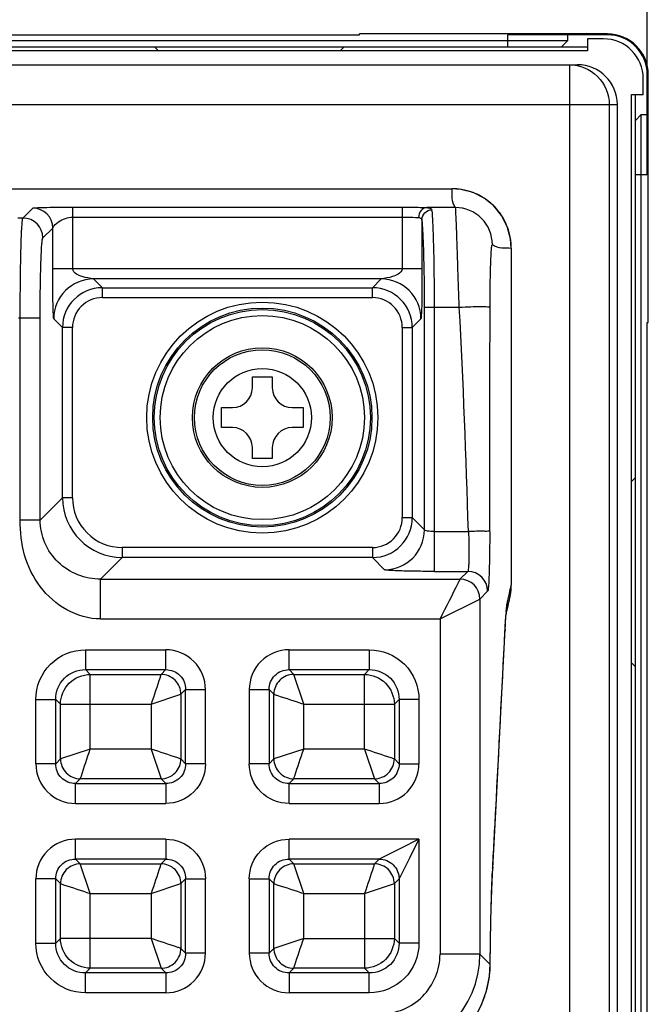
# Model space of a CAD drawing. Units: millimetres. Extents: x 0 to 841, y 0 to 594.
# Drawn here: x 726 to 730, y 314 to 319 of the extents above; entities that cross this region are included whole.
import ezdxf

# ---------------------------------------------------------------- set-up
doc = ezdxf.new("R2010")
doc.units = ezdxf.units.MM
doc.header["$LTSCALE"] = 46.255
doc.layers.get('0').update_dxf_attribs({"linetype": 'CONTINUOUS'})
doc.layers.add('7_ALL_FEATURES', color=7, linetype='CONTINUOUS')
doc.layers.add('DEF_DRAFT_DIM', color=7, linetype='CONTINUOUS')
doc.styles.get("Standard").update_dxf_attribs({"font": 'txt', "width": 0.8})
doc.dimstyles.new('DIMSTYLE_9', dxfattribs={"dimtxt": 2.5, "dimasz": 3, "dimexe": 0.7, "dimexo": 0, "dimtad": 1, "dimlfac": 10, "dimdsep": 46, "dimtxsty": 'Standard', "dimblk": 'OPEN', "dimblk1": 'OPEN', "dimblk2": 'OPEN', "dimcen": 0.09, "dimazin": 2, "dimtp": 0.8, "dimtm": 0.8, "dimtfac": 1, "dimtofl": 0, "dimtmove": 0, "dimatfit": 3, "dimldrblk": 'OPEN', "dimfxl": 0, "dimtolj": 1, "dimarcsym": 0})

# ---------------------------------------------------------------- blocks, each defined once
blk = doc.blocks.new('_OPEN')
at = {"color": 0, "linetype": 'ByBlock'}
for p, q in [((0, 0), (-1, 0.1167)), ((-1, -0.1167), (0, 0)), ((-1, 0), (0, 0))]:
    blk.add_line(p, q, dxfattribs=at)
blk = doc.blocks.new('*D16')
at = {"layer": 'DEF_DRAFT_DIM', "color": 2, "linetype": 'Continuous'}
for p, q in [((651.6721, 311.2988), (651.6721, 325.277)), ((729.5871, 318.0238), (729.5871, 325.277)), ((651.6721, 324.577), (690.6296, 324.577)), ((729.5871, 324.577), (690.6296, 324.577))]:
    blk.add_line(p, q, dxfattribs=at)
at = {"layer": 'DEF_DRAFT_DIM', "color": 2, "linetype": 'Continuous', "xscale": 3, "yscale": 3, "zscale": 3, "rotation": 180}
blk.add_blockref('_OPEN', (651.6721, 324.577), dxfattribs=at)
at = {"layer": 'DEF_DRAFT_DIM', "color": 2, "linetype": 'Continuous', "xscale": 3, "yscale": 3, "zscale": 3}
blk.add_blockref('_OPEN', (729.5871, 324.577), dxfattribs=at)

msp = doc.modelspace()

# ---------------------------------------------------------------- linework, layer by layer
at = {"color": 7, "linetype": 'Continuous'}
for p, q in [((515.2, 318.7238), (728.1441, 318.7238)), ((729.3871, 318.7288), (728.1441, 318.7288)), ((728.1441, 318.7238), (728.1441, 318.7288)), ((729.3871, 318.7238), (728.8871, 318.7238)), ((729.1871, 318.7238), (729.1871, 318.6938)), ((514.0571, 318.6638), (729.2871, 318.6638)), ((729.1871, 318.6938), (514.1571, 318.6938)), ((727.1172, 318.6638), (727.1372, 318.6438)), ((728.0669, 318.6638), (728.0469, 318.6438)), ((729.1571, 318.6638), (729.1871, 318.6938)), ((729.3671, 318.7038), (729.2871, 318.7038)), ((729.2871, 318.7038), (729.2871, 318.6438)), ((729.2871, 318.6438), (722.1271, 318.6438)), ((729.5871, 318.0238), (729.5871, 318.5238)), ((729.5921, 317.2809), (729.5921, 318.5238)), ((729.5671, 318.4238), (729.5671, 318.5038)), ((729.5071, 318.4238), (729.5671, 318.4238)), ((729.5071, 284.1738), (729.5071, 318.4238)), ((729.5271, 284.1738), (729.5271, 318.4238)), ((729.5271, 318.2938), (729.5571, 318.3238)), ((729.5571, 318.3238), (729.5871, 318.3238)), ((729.5571, 284.2738), (729.5571, 318.3238)), ((729.5871, 317.2809), (729.5921, 317.2809)), ((729.5871, 285.3168), (729.5871, 317.2809)), ((727.6071, 317.0088), (727.7071, 317.0088)), ((727.6071, 316.9538), (727.6071, 317.0088)), ((727.7071, 317.0088), (727.7071, 316.9538)), ((727.4521, 316.8538), (727.5071, 316.8538)), ((727.4521, 316.7538), (727.4521, 316.8538)), ((727.8071, 316.8538), (727.8621, 316.8538)), ((727.8621, 316.8538), (727.8621, 316.7538)), ((727.5071, 316.7538), (727.4521, 316.7538)), ((727.8621, 316.7538), (727.8071, 316.7538)), ((727.6071, 316.5988), (727.6071, 316.6538)), ((727.7071, 316.6538), (727.7071, 316.5988)), ((727.7071, 316.5988), (727.6071, 316.5988)), ((729.5071, 316.4837), (729.5271, 316.5037)), ((729.5071, 315.574), (729.5271, 315.554))]:
    msp.add_line(p, q, dxfattribs=at)
at = {"color": 9, "linetype": 'Continuous'}
for p, q in [((728.8871, 318.6638), (728.8871, 318.7238)), ((729.3871, 318.7288), (729.3871, 318.7238)), ((729.5921, 318.5238), (729.5871, 318.5238)), ((729.5271, 318.0238), (729.5871, 318.0238))]:
    msp.add_line(p, q, dxfattribs=at)
at = {"color": 7, "linetype": 'Continuous'}
msp.add_circle((727.6571, 316.8038), 0.35, dxfattribs=at)
at = {"color": 9, "linetype": 'Continuous'}
for radius in [0.3402, 0.2463]:
    msp.add_circle((727.6571, 316.8038), radius, dxfattribs=at)
at = {"color": 7, "linetype": 'Continuous'}
for centre, radius, start, end in [((729.3871, 318.5238), 0.205, 0, 90), ((729.3871, 318.5238), 0.2, 0, 90), ((729.3671, 318.5038), 0.2, 0, 90), ((727.5071, 316.9538), 0.1, 270, 360), ((727.8071, 316.9538), 0.1, 180, 270), ((727.5071, 316.6538), 0.1, 0, 90), ((727.8071, 316.6538), 0.1, 90, 180)]:
    msp.add_arc(centre, radius, start, end, dxfattribs=at)
at = {"layer": '7_ALL_FEATURES', "color": 7, "linetype": 'Continuous'}
for p, q in [((648.2635, 318.5738), (729.2363, 318.5738)), ((729.4371, 284.2231), (729.4371, 318.3738)), ((726.3579, 317.9521), (728.6078, 317.9521)), ((728.9053, 317.6546), (728.9053, 315.9636)), ((728.8932, 315.8786), (728.8943, 315.8833)), ((728.8805, 315.8264), (728.8829, 315.8347)), ((728.8515, 315.293), (728.8743, 315.7429))]:
    msp.add_line(p, q, dxfattribs=at)
at = {"layer": '7_ALL_FEATURES', "color": 9, "linetype": 'Continuous'}
for p, q in [((729.1969, 318.5738), (729.1969, 313.1214)), ((648.1721, 318.3738), (729.4371, 318.3738)), ((729.3962, 318.3738), (729.3962, 313.1214)), ((726.457, 317.8048), (726.5066, 317.8544)), ((726.7065, 317.8595), (728.3576, 317.8595)), ((726.7065, 317.5493), (726.7065, 317.8595)), ((728.3576, 317.8595), (728.3576, 317.5493)), ((728.6249, 317.8572), (728.4817, 317.8572)), ((726.457, 317.8048), (726.4315, 317.8048)), ((726.7065, 317.8095), (728.3576, 317.8095)), ((728.4576, 317.7974), (728.4576, 317.5493)), ((726.5569, 317.7049), (726.6065, 317.7545)), ((726.6065, 317.5493), (726.6065, 317.7545)), ((728.4576, 317.5493), (726.6065, 317.5493)), ((728.2526, 317.4993), (726.8115, 317.4993)), ((726.8552, 317.4555), (726.8115, 317.4993)), ((728.2089, 317.4555), (728.2526, 317.4993)), ((726.8552, 317.4555), (728.2089, 317.4555)), ((726.8552, 317.4056), (726.8552, 317.4555)), ((728.2089, 317.4056), (728.2089, 317.4555)), ((726.8552, 317.4056), (728.2089, 317.4056)), ((728.47, 317.3575), (728.6445, 317.3575)), ((728.47, 316.2408), (728.47, 317.3575)), ((728.5199, 316.0325), (728.5199, 317.3575)), ((726.434, 317.3051), (726.5434, 317.3051)), ((726.4435, 316.29), (726.4435, 317.3051)), ((726.5434, 316.29), (726.5434, 317.3051)), ((726.6554, 317.2556), (726.6116, 317.2994)), ((728.4087, 317.2556), (728.4525, 317.2994)), ((726.7053, 317.2556), (726.6554, 317.2556)), ((726.6554, 316.402), (726.6554, 317.2556)), ((726.7053, 316.402), (726.7053, 317.2556)), ((728.3588, 317.2556), (728.4087, 317.2556)), ((728.3588, 317.2556), (728.3588, 316.302)), ((728.4087, 317.2556), (728.4087, 316.302)), ((726.6554, 316.402), (726.5434, 316.29)), ((726.7053, 316.402), (726.6554, 316.402)), ((726.5434, 316.29), (726.4435, 316.29)), ((728.3588, 316.302), (728.4087, 316.302)), ((728.47, 316.2408), (728.4087, 316.302)), ((728.5199, 316.2324), (728.6904, 316.2324)), ((728.2089, 316.1521), (726.9552, 316.1521)), ((726.9552, 316.1521), (726.9552, 316.1022)), ((728.2089, 316.1521), (728.2089, 316.1022)), ((726.9552, 316.1022), (726.8466, 315.9936)), ((728.2089, 316.1022), (726.9552, 316.1022)), ((728.2701, 316.0409), (728.2089, 316.1022)), ((726.8466, 315.9936), (728.648, 315.9936)), ((726.8466, 315.7937), (726.8466, 315.9936)), ((728.5199, 316.0325), (728.6869, 316.0325)), ((728.6869, 316.0325), (728.648, 315.9936)), ((728.548, 315.7937), (728.7479, 315.8937)), ((728.7868, 315.9326), (728.7479, 315.8937)), ((728.7479, 315.8937), (728.7479, 314.1127)), ((728.8875, 315.8849), (728.89, 315.8946)), ((726.8466, 315.7937), (728.548, 315.7937)), ((728.548, 315.7937), (728.548, 314.1127)), ((728.8733, 315.7314), (728.8738, 315.7424)), ((728.8738, 315.7424), (728.8737, 315.7313)), ((726.7707, 315.6392), (727.1732, 315.6392)), ((726.7707, 315.6392), (726.7707, 315.5396)), ((727.1732, 315.5396), (727.1732, 315.6392)), ((727.7909, 315.6392), (728.1934, 315.6392)), ((727.7909, 315.5396), (727.7909, 315.6392)), ((728.1934, 315.6392), (728.1934, 315.5396)), ((726.7707, 315.5396), (727.1732, 315.5396)), ((726.7707, 315.5396), (726.7945, 315.5158)), ((726.7945, 315.5158), (727.1494, 315.5158)), ((726.7945, 315.1413), (726.7945, 315.5158)), ((727.1732, 315.5396), (727.1494, 315.5158)), ((727.7909, 315.5396), (728.1934, 315.5396)), ((727.8147, 315.5158), (727.7909, 315.5396)), ((727.8147, 315.5158), (728.1696, 315.5158)), ((727.8645, 315.3664), (727.8147, 315.5158)), ((728.1934, 315.5396), (728.1696, 315.5158)), ((728.1696, 315.1413), (728.1696, 315.5158)), ((727.0996, 315.3664), (727.249, 315.4162)), ((727.2728, 315.44), (727.249, 315.4162)), ((727.249, 315.4162), (727.249, 315.0915)), ((727.2728, 315.44), (727.3724, 315.44)), ((727.2728, 315.0677), (727.2728, 315.44)), ((727.3724, 315.0677), (727.3724, 315.44)), ((727.5917, 315.44), (727.6913, 315.44)), ((727.5917, 315.44), (727.5917, 315.0677)), ((727.6913, 315.44), (727.6913, 315.0677)), ((727.7151, 315.4162), (727.6913, 315.44)), ((727.7151, 315.0915), (727.7151, 315.4162)), ((726.5217, 315.3902), (726.6213, 315.3902)), ((726.5217, 315.0677), (726.5217, 315.3902)), ((726.6213, 315.0677), (726.6213, 315.3902)), ((726.6213, 315.3902), (726.6451, 315.3664)), ((726.6451, 315.3664), (727.0996, 315.3664)), ((726.6451, 315.0915), (726.6451, 315.3664)), ((727.0996, 315.3664), (727.0996, 315.1413)), ((727.8645, 315.3664), (728.319, 315.3664)), ((727.8645, 315.1413), (727.8645, 315.3664)), ((728.3428, 315.3902), (728.319, 315.3664)), ((728.319, 315.3664), (728.319, 315.0915)), ((728.4424, 315.3902), (728.3428, 315.3902)), ((728.3428, 315.3902), (728.3428, 315.0677)), ((728.4424, 315.3902), (728.4424, 315.0677)), ((726.7945, 315.1413), (726.6451, 315.0915)), ((727.0996, 315.1413), (726.7945, 315.1413)), ((727.0996, 315.1413), (727.1494, 314.9919)), ((727.8645, 315.1413), (727.7151, 315.0915)), ((728.1696, 315.1413), (727.8645, 315.1413)), ((728.1696, 315.1413), (728.2194, 314.9919)), ((726.6213, 315.0677), (726.5217, 315.0677)), ((726.6451, 315.0915), (726.6213, 315.0677)), ((727.249, 315.0915), (727.2728, 315.0677)), ((727.3724, 315.0677), (727.2728, 315.0677)), ((727.6913, 315.0677), (727.5917, 315.0677)), ((727.7151, 315.0915), (727.6913, 315.0677)), ((728.3428, 315.0677), (728.319, 315.0915)), ((728.3428, 315.0677), (728.4424, 315.0677)), ((726.7447, 314.9919), (726.7209, 314.9681)), ((726.7209, 314.9681), (727.1732, 314.9681)), ((726.7209, 314.8685), (726.7209, 314.9681)), ((727.1494, 314.9919), (726.7447, 314.9919)), ((727.1494, 314.9919), (727.1732, 314.9681)), ((727.1732, 314.9681), (727.1732, 314.8685)), ((727.8147, 314.9919), (727.7909, 314.9681)), ((727.7909, 314.9681), (728.2432, 314.9681)), ((727.7909, 314.8685), (727.7909, 314.9681)), ((728.2194, 314.9919), (727.8147, 314.9919)), ((728.2432, 314.9681), (728.2194, 314.9919)), ((728.2432, 314.9681), (728.2432, 314.8685)), ((726.7209, 314.8685), (727.1732, 314.8685)), ((727.7909, 314.8685), (728.2432, 314.8685)), ((727.1732, 314.6892), (726.7209, 314.6892)), ((726.7209, 314.5896), (726.7209, 314.6892)), ((727.1732, 314.6892), (727.1732, 314.5896)), ((728.4424, 314.6892), (727.7909, 314.6892)), ((727.7909, 314.5896), (727.7909, 314.6892)), ((728.4424, 314.6892), (728.3498, 314.6429)), ((728.4424, 314.6892), (728.3961, 314.5966)), ((728.4424, 314.6892), (728.4424, 314.1675)), ((728.3498, 314.6429), (728.2432, 314.5896)), ((727.1732, 314.5896), (726.7209, 314.5896)), ((726.7209, 314.5896), (726.7447, 314.5658)), ((726.7447, 314.5658), (727.1494, 314.5658)), ((726.7945, 314.4164), (726.7447, 314.5658)), ((727.1494, 314.5658), (727.1732, 314.5896)), ((728.2432, 314.5896), (727.7909, 314.5896)), ((727.8147, 314.5658), (727.7909, 314.5896)), ((727.8147, 314.5658), (728.2194, 314.5658)), ((727.8645, 314.4164), (727.8147, 314.5658)), ((728.2194, 314.5658), (728.2432, 314.5896)), ((728.3961, 314.5966), (728.3428, 314.49)), ((728.8118, 314.5442), (728.8121, 314.55)), ((728.8121, 314.55), (728.812, 314.544)), ((726.6213, 314.49), (726.5217, 314.49)), ((726.5217, 314.1675), (726.5217, 314.49)), ((726.6213, 314.1675), (726.6213, 314.49)), ((726.6213, 314.49), (726.6451, 314.4662)), ((726.6451, 314.1913), (726.6451, 314.4662)), ((727.0996, 314.4164), (727.249, 314.4662)), ((727.249, 314.4662), (727.2728, 314.49)), ((727.249, 314.4662), (727.249, 314.1415)), ((727.2728, 314.49), (727.3724, 314.49)), ((727.2728, 314.1177), (727.2728, 314.49)), ((727.3724, 314.1177), (727.3724, 314.49)), ((727.5917, 314.49), (727.6913, 314.49)), ((727.5917, 314.49), (727.5917, 314.1177)), ((727.6913, 314.49), (727.6913, 314.1177)), ((727.7151, 314.4662), (727.6913, 314.49)), ((727.7151, 314.1415), (727.7151, 314.4662)), ((728.1696, 314.4164), (728.319, 314.4662)), ((728.319, 314.4662), (728.3428, 314.49)), ((728.319, 314.4662), (728.319, 314.1913)), ((728.3428, 314.49), (728.3428, 314.1675)), ((726.7945, 314.4164), (727.0996, 314.4164)), ((726.7945, 314.0419), (726.7945, 314.4164)), ((727.0996, 314.4164), (727.0996, 314.1913)), ((727.8645, 314.4164), (728.1696, 314.4164)), ((727.8645, 314.1913), (727.8645, 314.4164)), ((728.1696, 314.4164), (728.1696, 314.0419)), ((726.5217, 314.1675), (726.6213, 314.1675)), ((726.6213, 314.1675), (726.6451, 314.1913)), ((727.0996, 314.1913), (726.6451, 314.1913)), ((727.0996, 314.1913), (727.1494, 314.0419)), ((727.8645, 314.1913), (727.7151, 314.1415)), ((727.8645, 314.1913), (728.319, 314.1913)), ((728.319, 314.1913), (728.3428, 314.1675)), ((728.4424, 314.1675), (728.3428, 314.1675)), ((727.249, 314.1415), (727.2728, 314.1177)), ((727.3724, 314.1177), (727.2728, 314.1177)), ((727.6913, 314.1177), (727.5917, 314.1177)), ((727.6913, 314.1177), (727.7151, 314.1415)), ((728.7479, 314.1127), (728.548, 314.1127)), ((728.7996, 314.061), (728.7479, 314.1127)), ((726.7707, 314.0181), (726.7945, 314.0419)), ((727.1732, 314.0181), (726.7707, 314.0181)), ((726.7707, 313.9185), (726.7707, 314.0181)), ((727.1494, 314.0419), (726.7945, 314.0419)), ((727.1494, 314.0419), (727.1732, 314.0181)), ((727.1732, 314.0181), (727.1732, 313.9185)), ((727.7909, 314.0181), (727.8147, 314.0419)), ((728.1934, 314.0181), (727.7909, 314.0181)), ((727.7909, 314.0181), (727.7909, 313.9185)), ((728.1696, 314.0419), (727.8147, 314.0419)), ((728.1696, 314.0419), (728.1934, 314.0181)), ((728.1934, 313.9185), (728.1934, 314.0181)), ((728.7996, 314.061), (728.7996, 314.0601)), ((727.1732, 313.9185), (726.7707, 313.9185)), ((728.1934, 313.9185), (727.7909, 313.9185))]:
    msp.add_line(p, q, dxfattribs=at)
at = {"layer": '7_ALL_FEATURES', "color": 7, "linetype": 'Continuous'}
for points in [[(728.9053, 317.6546), (728.9016, 317.7014), (728.8853, 317.7617), (728.8569, 317.8172), (728.8175, 317.8655), (728.7689, 317.9046), (728.7133, 317.9327), (728.6531, 317.9486), (728.6078, 317.9521)], [(728.8938, 315.8816), (728.9018, 315.9178), (728.9053, 315.9636)], [(728.8829, 315.8347), (728.8888, 315.8594), (728.8932, 315.8786)], [(728.8743, 315.7429), (728.8754, 315.763), (728.8766, 315.7808), (728.8777, 315.796), (728.8787, 315.8086), (728.8797, 315.8186), (728.8804, 315.8257), (728.881, 315.8298), (728.8811, 315.8305)], [(728.812, 314.544), (728.8307, 314.8896), (728.8515, 315.293)], [(728.7996, 314.0601), (728.8009, 314.1678), (728.803, 314.2839), (728.8056, 314.3884), (728.8089, 314.4786), (728.812, 314.544)], [(728.7285, 313.8064), (728.7551, 313.8576), (728.7809, 313.9286), (728.7958, 314.0022), (728.7996, 314.0601)]]:
    msp.add_lwpolyline(points, dxfattribs=at)
at = {"layer": '7_ALL_FEATURES', "color": 9, "linetype": 'Continuous'}
for radius in [0.5795, 0.5495, 0.5418, 0.5118]:
    msp.add_circle((727.6571, 316.8038), radius, dxfattribs=at)
for centre, radius, start, end in [((728.6077, 317.6538), 0.2982, 80.6802, 89.9895), ((728.6077, 317.6541), 0.2979, 69.6312, 80.6602), ((728.6077, 317.6545), 0.2975, 66.9868, 69.6189), ((728.6076, 317.6542), 0.2979, 58.4825, 66.9845), ((728.6076, 317.6543), 0.2977, 54.4748, 58.4722), ((728.6077, 317.6544), 0.2976, 47.2425, 54.4722), ((728.6075, 317.6543), 0.2979, 42.9854, 47.2371), ((726.5065, 317.7544), 0.1001, 0.0842, 89.9158), ((728.6251, 317.6719), 0.1853, 359.9546, 90.0454), ((728.6076, 317.6545), 0.2976, 35.8036, 42.9805), ((728.6075, 317.6544), 0.2978, 31.728, 35.8008), ((726.4568, 317.7047), 0.1001, 0.0842, 89.9158), ((728.6074, 317.6544), 0.2978, 23.5822, 31.7186), ((728.6076, 317.6545), 0.2976, 20.5635, 23.5805), ((728.6073, 317.6544), 0.298, 9.507, 20.5506), ((728.6071, 317.6545), 0.2982, 0.0094, 9.4873), ((726.8118, 317.2991), 0.2002, 90.0848, 179.9142), ((728.2523, 317.2991), 0.2002, 0.0848, 89.9152), ((726.8553, 317.2556), 0.1999, 90.0102, 179.9898), ((728.2088, 317.2556), 0.1999, 0.0102, 89.9898), ((726.8552, 317.2557), 0.1499, 89.9856, 180.0144), ((728.2089, 317.2557), 0.1499, 359.9856, 90.0144), ((726.9552, 316.402), 0.2998, 180.0024, 269.9976), ((726.9551, 316.4019), 0.2498, 179.986, 270.014), ((728.2088, 316.3021), 0.1999, 270.0102, 359.9898), ((728.2089, 316.302), 0.1499, 269.9856, 0.0144), ((728.2698, 316.2411), 0.2002, 270.0848, 359.9152), ((728.6478, 315.8935), 0.1001, 0.0842, 89.9158), ((728.6867, 315.9324), 0.1001, 0.0842, 89.9158), ((728.6049, 315.9634), 0.3004, 350.5795, 0.0341), ((728.6063, 315.9632), 0.2989, 344.4801, 350.5679), ((728.646, 315.8822), 0.241, 348.8931, 0.2192), ((728.7136, 315.9339), 0.1807, 343.6989, 344.2862), ((730.329, 315.7024), 1.455, 175.0557, 175.6254), ((728.6469, 315.8821), 0.24, 347.5773, 348.8841), ((732.893, 314.3235), 4.0872, 176.9041, 177.1249), ((728.248, 314.1129), 0.4999, 270.0255, 359.9745), ((728.2483, 314.1126), 0.2997, 269.9859, 0.0141), ((728.2972, 314.0648), 0.5024, 353.2713, 359.1954), ((728.2992, 314.0647), 0.5004, 359.2, 359.576), ((728.294, 314.0652), 0.5056, 344.7047, 352.5056), ((728.296, 314.0649), 0.5036, 352.5133, 353.2719), ((728.2923, 314.0658), 0.5074, 336.1887, 343.9935), ((728.2934, 314.0654), 0.5063, 343.9992, 344.7033)]:
    msp.add_arc(centre, radius, start, end, dxfattribs=at)
at = {"layer": '7_ALL_FEATURES', "color": 7, "linetype": 'Continuous'}
msp.add_arc((728.6065, 315.9632), 0.2988, 344.0699, 344.479, dxfattribs=at)
msp.add_ellipse((729.2363, 318.3738), major_axis=(0.2008, 0), ratio=0.996195, start_param=0, end_param=1.570796, dxfattribs=at)
at = {"layer": '7_ALL_FEATURES', "color": 9, "linetype": 'Continuous'}
for points, knots in [([(729.1969, 318.5738), (729.2478, 318.5738), (729.3538, 318.531), (729.3962, 318.4248), (729.3962, 318.3738)], [0, 0, 0, 0, 0.499326, 1, 1, 1, 1]), ([(728.6249, 317.8572), (728.6146, 317.8703), (728.6057, 317.9041), (728.6099, 317.9364), (728.6078, 317.952)], [0, 0, 0, 0, 0.513416, 1, 1, 1, 1]), ([(726.5066, 317.8544), (726.5081, 317.856), (726.5165, 317.8551), (726.53, 317.8573), (726.5515, 317.8575), (726.5882, 317.8588), (726.6406, 317.8593), (726.6839, 317.8595), (726.7065, 317.8595)], [0, 0, 0, 0, 0.032425, 0.108392, 0.216837, 0.349419, 0.66146, 1, 1, 1, 1]), ([(728.3576, 317.8595), (728.3697, 317.8595), (728.4111, 317.8593), (728.4524, 317.8587), (728.4817, 317.8572)], [0, 0, 0, 0, 0.291484, 1, 1, 1, 1]), ([(728.4817, 317.8572), (728.4708, 317.8569), (728.4478, 317.8438), (728.4405, 317.8196), (728.4403, 317.8072)], [0, 0, 0, 0, 0.467607, 1, 1, 1, 1]), ([(728.4576, 317.7974), (728.4577, 317.8099), (728.4687, 317.8359), (728.4949, 317.8462), (728.5075, 317.8463)], [0, 0, 0, 0, 0.496134, 1, 1, 1, 1]), ([(728.4817, 317.8572), (728.4853, 317.857), (728.4941, 317.8564), (728.5067, 317.8522), (728.5075, 317.8463)], [0, 0, 0, 0, 0.3762, 1, 1, 1, 1]), ([(728.5199, 317.3575), (728.5199, 317.4622), (728.5192, 317.6043), (728.5133, 317.7671), (728.5106, 317.8255), (728.5075, 317.8463)], [0, 0, 0, 0, 0.6424, 0.870821, 1, 1, 1, 1]), ([(728.6445, 317.3575), (728.6421, 317.4199), (728.639, 317.5107), (728.6352, 317.6264), (728.6329, 317.7006), (728.6304, 317.7619), (728.6294, 317.8089), (728.6262, 317.8384), (728.6268, 317.8534), (728.6249, 317.8572)], [0, 0, 0, 0, 0.37464, 0.54471, 0.694782, 0.819342, 0.913816, 0.974749, 1, 1, 1, 1]), ([(726.4435, 317.3051), (726.4435, 317.3676), (726.4439, 317.4584), (726.4456, 317.5741), (726.4471, 317.6483), (726.4494, 317.7095), (726.4506, 317.7568), (726.4547, 317.7857), (726.4543, 317.8015), (726.457, 317.8048)], [0, 0, 0, 0, 0.37452, 0.544516, 0.694506, 0.818999, 0.913447, 0.97444, 1, 1, 1, 1]), ([(726.6065, 317.7545), (726.6129, 317.7673), (726.6429, 317.7948), (726.6817, 317.8095), (726.7065, 317.8095)], [0, 0, 0, 0, 0.366728, 1, 1, 1, 1]), ([(728.3576, 317.8095), (728.3657, 317.8095), (728.3933, 317.8093), (728.4209, 317.8087), (728.4403, 317.8072)], [0, 0, 0, 0, 0.291467, 1, 1, 1, 1]), ([(728.4403, 317.8072), (728.4427, 317.807), (728.4493, 317.8066), (728.4571, 317.8018), (728.4576, 317.7974)], [0, 0, 0, 0, 0.35068, 1, 1, 1, 1]), ([(728.47, 317.3575), (728.47, 317.4518), (728.4692, 317.5796), (728.4633, 317.7261), (728.4606, 317.7787), (728.4576, 317.7974)], [0, 0, 0, 0, 0.64238, 0.870816, 1, 1, 1, 1]), ([(726.5434, 317.3051), (726.5434, 317.3551), (726.5439, 317.4277), (726.5456, 317.5203), (726.5471, 317.5797), (726.5493, 317.6286), (726.5507, 317.6666), (726.5544, 317.6894), (726.5545, 317.7024), (726.5569, 317.7049)], [0, 0, 0, 0, 0.374346, 0.544264, 0.694187, 0.818638, 0.913084, 0.974152, 1, 1, 1, 1]), ([(728.7988, 317.3575), (728.7988, 317.3983), (728.7993, 317.4575), (728.8008, 317.5323), (728.8022, 317.58), (728.8037, 317.617), (728.8058, 317.6488), (728.807, 317.6595), (728.8091, 317.6728), (728.8104, 317.6717)], [0, 0, 0, 0, 0.38861, 0.562672, 0.714553, 0.838447, 0.929442, 0.983811, 1, 1, 1, 1]), ([(728.8104, 317.6717), (728.8235, 317.6614), (728.8573, 317.6525), (728.8896, 317.6567), (728.9052, 317.6546)], [0, 0, 0, 0, 0.513416, 1, 1, 1, 1]), ([(726.6116, 317.2994), (726.6094, 317.3016), (726.6114, 317.3138), (726.6082, 317.3327), (726.6084, 317.3619), (726.607, 317.4081), (726.6066, 317.4713), (726.6065, 317.5229), (726.6065, 317.5493)], [0, 0, 0, 0, 0.037123, 0.125039, 0.243817, 0.380546, 0.683233, 1, 1, 1, 1]), ([(726.8115, 317.4993), (726.7924, 317.5031), (726.7618, 317.5067), (726.7254, 317.5216), (726.7065, 317.5387), (726.7065, 317.5493)], [0, 0, 0, 0, 0.480212, 0.739828, 1, 1, 1, 1]), ([(728.3576, 317.5493), (728.3576, 317.5387), (728.3387, 317.5216), (728.3023, 317.5067), (728.2717, 317.5031), (728.2526, 317.4993)], [0, 0, 0, 0, 0.260148, 0.519768, 1, 1, 1, 1]), ([(728.4576, 317.5493), (728.4576, 317.5229), (728.4575, 317.4713), (728.4571, 317.4081), (728.4558, 317.3619), (728.4559, 317.3327), (728.4527, 317.3138), (728.4547, 317.3016), (728.4525, 317.2994)], [0, 0, 0, 0, 0.316767, 0.619454, 0.756183, 0.874962, 0.962877, 1, 1, 1, 1]), ([(728.6445, 317.3575), (728.6638, 317.3586), (728.6995, 317.3602), (728.7417, 317.3612), (728.7693, 317.3608), (728.7841, 317.3605), (728.7927, 317.3592), (728.798, 317.3587), (728.7988, 317.3575)], [0, 0, 0, 0, 0.373973, 0.693443, 0.817747, 0.912105, 0.973257, 1, 1, 1, 1]), ([(726.8466, 315.7937), (726.788, 315.7937), (726.6697, 315.829), (726.5349, 315.9492), (726.4549, 316.1118), (726.4435, 316.231), (726.4435, 316.29)], [0, 0, 0, 0, 0.249007, 0.49894, 0.74917, 1, 1, 1, 1]), ([(726.8466, 315.9936), (726.7703, 315.9935), (726.6104, 316.0538), (726.5434, 316.2133), (726.5434, 316.29)], [0, 0, 0, 0, 0.498452, 1, 1, 1, 1]), ([(728.5199, 316.2324), (728.5083, 316.2324), (728.4921, 316.2332), (728.4766, 316.2365), (728.4703, 316.2391), (728.47, 316.2408)], [0, 0, 0, 0, 0.678915, 0.896535, 1, 1, 1, 1]), ([(728.6904, 316.2324), (728.6917, 316.2074), (728.6931, 316.1612), (728.6931, 316.1063), (728.6918, 316.0706), (728.6909, 316.0515), (728.689, 316.0403), (728.6884, 316.0335), (728.6869, 316.0325)], [0, 0, 0, 0, 0.373988, 0.693495, 0.817804, 0.912174, 0.973346, 1, 1, 1, 1]), ([(728.7972, 316.2324), (728.7949, 316.2345), (728.7823, 316.2321), (728.7615, 316.2348), (728.7283, 316.2332), (728.7038, 316.2328), (728.6904, 316.2324)], [0, 0, 0, 0, 0.08645, 0.305363, 0.625376, 1, 1, 1, 1]), ([(728.7972, 316.2324), (728.7971, 316.1948), (728.7965, 316.1253), (728.795, 316.0432), (728.7926, 315.9896), (728.7915, 315.9612), (728.7888, 315.9441), (728.7887, 315.9344), (728.7868, 315.9326)], [0, 0, 0, 0, 0.375242, 0.694767, 0.819008, 0.91326, 0.974179, 1, 1, 1, 1]), ([(728.5199, 316.0325), (728.4887, 316.0325), (728.4309, 316.0329), (728.3624, 316.0341), (728.3178, 316.0362), (728.294, 316.037), (728.2798, 316.0393), (728.2716, 316.0394), (728.2701, 316.0409)], [0, 0, 0, 0, 0.374351, 0.694186, 0.818636, 0.913082, 0.974146, 1, 1, 1, 1]), ([(728.648, 315.9936), (728.6448, 315.9873), (728.6116, 315.9207), (728.5784, 315.854), (728.548, 315.7937)], [0, 0, 0, 0, 0.094296, 1, 1, 1, 1]), ([(728.89, 315.8946), (728.8942, 315.9122), (728.8985, 315.9354), (728.9039, 315.9583), (728.9052, 315.9636)], [0, 0, 0, 0, 0.768281, 1, 1, 1, 1]), ([(728.8794, 315.8278), (728.8798, 315.8322), (728.8811, 315.8466), (728.8827, 315.8609), (728.8843, 315.8709)], [0, 0, 0, 0, 0.303839, 1, 1, 1, 1]), ([(728.8738, 315.7424), (728.8742, 315.749), (728.8754, 315.7727), (728.8769, 315.7963), (728.8782, 315.8134)], [0, 0, 0, 0, 0.279203, 1, 1, 1, 1]), ([(728.8121, 314.55), (728.8174, 314.6454), (728.8387, 315.0391), (728.8582, 315.4329), (728.8733, 315.7314)], [0, 0, 0, 0, 0.242157, 1, 1, 1, 1]), ([(726.5217, 315.3902), (726.5217, 315.4537), (726.5746, 315.5863), (726.7072, 315.6392), (726.7707, 315.6392)], [0, 0, 0, 0, 0.499999, 1, 1, 1, 1]), ([(727.3724, 315.44), (727.3724, 315.4908), (727.3301, 315.5969), (727.2241, 315.6392), (727.1732, 315.6392)], [0, 0, 0, 0, 0.500002, 1, 1, 1, 1]), ([(727.7909, 315.6392), (727.7401, 315.6392), (727.634, 315.5969), (727.5917, 315.4908), (727.5917, 315.44)], [0, 0, 0, 0, 0.499999, 1, 1, 1, 1]), ([(728.1934, 315.6392), (728.2569, 315.6392), (728.3895, 315.5863), (728.4424, 315.4537), (728.4424, 315.3902)], [0, 0, 0, 0, 0.499999, 1, 1, 1, 1]), ([(726.6213, 315.3902), (726.6211, 315.4284), (726.6525, 315.5084), (726.7325, 315.5398), (726.7707, 315.5396)], [0, 0, 0, 0, 0.499999, 1, 1, 1, 1]), ([(727.1494, 315.5158), (727.1476, 315.5107), (727.1313, 315.4608), (727.1149, 315.4109), (727.0996, 315.3664)], [0, 0, 0, 0, 0.103698, 1, 1, 1, 1]), ([(727.249, 315.4162), (727.2489, 315.4416), (727.2273, 315.4941), (727.1748, 315.5157), (727.1494, 315.5158)], [0, 0, 0, 0, 0.5, 1, 1, 1, 1]), ([(727.1732, 315.5396), (727.1987, 315.5398), (727.2521, 315.5189), (727.273, 315.4655), (727.2728, 315.44)], [0, 0, 0, 0, 0.5, 1, 1, 1, 1]), ([(727.6913, 315.44), (727.6911, 315.4655), (727.712, 315.5189), (727.7654, 315.5398), (727.7909, 315.5396)], [0, 0, 0, 0, 0.5, 1, 1, 1, 1]), ([(727.8147, 315.5158), (727.7893, 315.5157), (727.7368, 315.4941), (727.7152, 315.4416), (727.7151, 315.4162)], [0, 0, 0, 0, 0.5, 1, 1, 1, 1]), ([(728.1934, 315.5396), (728.2316, 315.5398), (728.3116, 315.5084), (728.343, 315.4284), (728.3428, 315.3902)], [0, 0, 0, 0, 0.499999, 1, 1, 1, 1]), ([(727.7151, 315.4162), (727.7202, 315.4144), (727.7701, 315.3981), (727.82, 315.3816), (727.8645, 315.3664)], [0, 0, 0, 0, 0.103698, 1, 1, 1, 1]), ([(726.7447, 314.9919), (726.7465, 314.997), (726.7628, 315.0469), (726.7793, 315.0968), (726.7945, 315.1413)], [0, 0, 0, 0, 0.103698, 1, 1, 1, 1]), ([(727.249, 315.0915), (727.2439, 315.0933), (727.194, 315.1096), (727.1441, 315.126), (727.0996, 315.1413)], [0, 0, 0, 0, 0.103698, 1, 1, 1, 1]), ([(727.8147, 314.9919), (727.8165, 314.997), (727.8328, 315.0469), (727.8493, 315.0968), (727.8645, 315.1413)], [0, 0, 0, 0, 0.103698, 1, 1, 1, 1]), ([(728.319, 315.0915), (728.3139, 315.0933), (728.264, 315.1096), (728.2141, 315.126), (728.1696, 315.1413)], [0, 0, 0, 0, 0.103698, 1, 1, 1, 1]), ([(726.5217, 315.0677), (726.5217, 315.0169), (726.564, 314.9108), (726.6701, 314.8685), (726.7209, 314.8685)], [0, 0, 0, 0, 0.499999, 1, 1, 1, 1]), ([(726.7209, 314.9681), (726.6954, 314.9679), (726.642, 314.9888), (726.6211, 315.0422), (726.6213, 315.0677)], [0, 0, 0, 0, 0.5, 1, 1, 1, 1]), ([(726.6451, 315.0915), (726.6452, 315.0661), (726.6668, 315.0135), (726.7193, 314.992), (726.7447, 314.9919)], [0, 0, 0, 0, 0.5, 1, 1, 1, 1]), ([(727.1494, 314.9919), (727.1748, 314.992), (727.2274, 315.0136), (727.2489, 315.0661), (727.249, 315.0915)], [0, 0, 0, 0, 0.5, 1, 1, 1, 1]), ([(727.2728, 315.0677), (727.273, 315.0422), (727.2521, 314.9888), (727.1987, 314.9679), (727.1732, 314.9681)], [0, 0, 0, 0, 0.5, 1, 1, 1, 1]), ([(727.3724, 315.0677), (727.3724, 315.0169), (727.3301, 314.9108), (727.224, 314.8685), (727.1732, 314.8685)], [0, 0, 0, 0, 0.5, 1, 1, 1, 1]), ([(727.7909, 314.8685), (727.7401, 314.8685), (727.634, 314.9108), (727.5917, 315.0169), (727.5917, 315.0677)], [0, 0, 0, 0, 0.5, 1, 1, 1, 1]), ([(727.7909, 314.9681), (727.7654, 314.9679), (727.712, 314.9888), (727.6911, 315.0422), (727.6913, 315.0677)], [0, 0, 0, 0, 0.5, 1, 1, 1, 1]), ([(727.7151, 315.0915), (727.7152, 315.0661), (727.7368, 315.0135), (727.7893, 314.992), (727.8147, 314.9919)], [0, 0, 0, 0, 0.5, 1, 1, 1, 1]), ([(728.2194, 314.9919), (728.2448, 314.992), (728.2974, 315.0136), (728.3189, 315.0661), (728.319, 315.0915)], [0, 0, 0, 0, 0.5, 1, 1, 1, 1]), ([(728.3428, 315.0677), (728.343, 315.0422), (728.3221, 314.9888), (728.2687, 314.9679), (728.2432, 314.9681)], [0, 0, 0, 0, 0.5, 1, 1, 1, 1]), ([(728.2432, 314.8685), (728.294, 314.8685), (728.4001, 314.9108), (728.4424, 315.0168), (728.4424, 315.0677)], [0, 0, 0, 0, 0.500002, 1, 1, 1, 1]), ([(726.7209, 314.6892), (726.6701, 314.6892), (726.564, 314.6469), (726.5217, 314.5408), (726.5217, 314.49)], [0, 0, 0, 0, 0.500002, 1, 1, 1, 1]), ([(727.1732, 314.6892), (727.224, 314.6892), (727.3301, 314.6469), (727.3724, 314.5408), (727.3724, 314.49)], [0, 0, 0, 0, 0.5, 1, 1, 1, 1]), ([(727.5917, 314.49), (727.5917, 314.5408), (727.634, 314.6469), (727.7401, 314.6892), (727.7909, 314.6892)], [0, 0, 0, 0, 0.5, 1, 1, 1, 1]), ([(726.6213, 314.49), (726.6211, 314.5155), (726.642, 314.5689), (726.6954, 314.5898), (726.7209, 314.5896)], [0, 0, 0, 0, 0.5, 1, 1, 1, 1]), ([(726.7447, 314.5658), (726.7193, 314.5657), (726.6668, 314.5441), (726.6452, 314.4916), (726.6451, 314.4662)], [0, 0, 0, 0, 0.5, 1, 1, 1, 1]), ([(727.1494, 314.5658), (727.1476, 314.5607), (727.1313, 314.5108), (727.1149, 314.4609), (727.0996, 314.4164)], [0, 0, 0, 0, 0.103698, 1, 1, 1, 1]), ([(727.249, 314.4662), (727.2489, 314.4916), (727.2273, 314.5441), (727.1748, 314.5657), (727.1494, 314.5658)], [0, 0, 0, 0, 0.5, 1, 1, 1, 1]), ([(727.1732, 314.5896), (727.1987, 314.5898), (727.2521, 314.5689), (727.273, 314.5155), (727.2728, 314.49)], [0, 0, 0, 0, 0.5, 1, 1, 1, 1]), ([(727.6913, 314.49), (727.6911, 314.5155), (727.712, 314.5689), (727.7654, 314.5898), (727.7909, 314.5896)], [0, 0, 0, 0, 0.5, 1, 1, 1, 1]), ([(727.8147, 314.5658), (727.7893, 314.5657), (727.7368, 314.5441), (727.7152, 314.4916), (727.7151, 314.4662)], [0, 0, 0, 0, 0.5, 1, 1, 1, 1]), ([(728.2194, 314.5658), (728.2176, 314.5607), (728.2013, 314.5108), (728.1849, 314.4609), (728.1696, 314.4164)], [0, 0, 0, 0, 0.103698, 1, 1, 1, 1]), ([(728.319, 314.4662), (728.3189, 314.4916), (728.2973, 314.5441), (728.2448, 314.5657), (728.2194, 314.5658)], [0, 0, 0, 0, 0.5, 1, 1, 1, 1]), ([(728.2432, 314.5896), (728.2686, 314.5894), (728.3211, 314.5679), (728.3426, 314.5154), (728.3428, 314.49)], [0, 0, 0, 0, 0.500012, 1, 1, 1, 1]), ([(728.7996, 314.061), (728.8, 314.1067), (728.802, 314.2625), (728.8054, 314.4184), (728.811, 314.5285)], [0, 0, 0, 0, 0.292907, 1, 1, 1, 1]), ([(726.6451, 314.4662), (726.6502, 314.4644), (726.7001, 314.4481), (726.75, 314.4316), (726.7945, 314.4164)], [0, 0, 0, 0, 0.103698, 1, 1, 1, 1]), ([(727.7151, 314.4662), (727.7202, 314.4644), (727.7701, 314.4481), (727.82, 314.4316), (727.8645, 314.4164)], [0, 0, 0, 0, 0.103698, 1, 1, 1, 1]), ([(726.7707, 313.9185), (726.7072, 313.9185), (726.5746, 313.9714), (726.5217, 314.104), (726.5217, 314.1675)], [0, 0, 0, 0, 0.499999, 1, 1, 1, 1]), ([(726.7707, 314.0181), (726.7325, 314.0179), (726.6525, 314.0493), (726.6211, 314.1293), (726.6213, 314.1675)], [0, 0, 0, 0, 0.499999, 1, 1, 1, 1]), ([(727.249, 314.1415), (727.2439, 314.1433), (727.194, 314.1596), (727.1441, 314.176), (727.0996, 314.1913)], [0, 0, 0, 0, 0.103698, 1, 1, 1, 1]), ([(727.8147, 314.0419), (727.8165, 314.047), (727.8328, 314.0969), (727.8493, 314.1468), (727.8645, 314.1913)], [0, 0, 0, 0, 0.103698, 1, 1, 1, 1]), ([(728.4424, 314.1675), (728.4424, 314.104), (728.3895, 313.9714), (728.2569, 313.9185), (728.1934, 313.9185)], [0, 0, 0, 0, 0.500001, 1, 1, 1, 1]), ([(728.3428, 314.1675), (728.343, 314.1293), (728.3116, 314.0493), (728.2316, 314.0179), (728.1934, 314.0181)], [0, 0, 0, 0, 0.500001, 1, 1, 1, 1]), ([(727.1494, 314.0419), (727.1748, 314.042), (727.2274, 314.0636), (727.2489, 314.1161), (727.249, 314.1415)], [0, 0, 0, 0, 0.5, 1, 1, 1, 1]), ([(727.2728, 314.1177), (727.273, 314.0922), (727.2521, 314.0388), (727.1987, 314.0179), (727.1732, 314.0181)], [0, 0, 0, 0, 0.5, 1, 1, 1, 1]), ([(727.1732, 313.9185), (727.224, 313.9185), (727.3301, 313.9608), (727.3724, 314.0669), (727.3724, 314.1177)], [0, 0, 0, 0, 0.499999, 1, 1, 1, 1]), ([(727.5917, 314.1177), (727.5917, 314.0669), (727.634, 313.9608), (727.7401, 313.9185), (727.7909, 313.9185)], [0, 0, 0, 0, 0.500002, 1, 1, 1, 1]), ([(727.7909, 314.0181), (727.7654, 314.0179), (727.712, 314.0388), (727.6911, 314.0922), (727.6913, 314.1177)], [0, 0, 0, 0, 0.5, 1, 1, 1, 1]), ([(727.7151, 314.1415), (727.7152, 314.1161), (727.7368, 314.0635), (727.7893, 314.042), (727.8147, 314.0419)], [0, 0, 0, 0, 0.5, 1, 1, 1, 1])]:
    msp.add_open_spline(points, degree=3, knots=knots, dxfattribs=at)
for points in [[(728.6904, 316.2324), (728.6778, 316.6075), (728.6655, 316.9827), (728.6445, 317.3575)], [(728.7972, 316.2324), (728.7976, 316.6074), (728.798, 316.9825), (728.7988, 317.3575)], [(728.8843, 315.8709), (728.885, 315.875), (728.8858, 315.8791), (728.887, 315.8831)], [(726.6451, 315.3664), (726.6454, 315.4044), (726.6776, 315.4833), (726.7565, 315.5155), (726.7945, 315.5158)], [(728.1696, 315.5158), (728.2077, 315.5155), (728.2865, 315.4833), (728.3187, 315.4044), (728.319, 315.3664)], [(726.7945, 314.0419), (726.7565, 314.0422), (726.6776, 314.0744), (726.6454, 314.1532), (726.6451, 314.1913)], [(728.319, 314.1913), (728.3187, 314.1532), (728.2865, 314.0744), (728.2077, 314.0422), (728.1696, 314.0419)]]:
    msp.add_open_spline(points, degree=3, dxfattribs=at)

# ---------------------------------------------------------------- dimensions: what is measured, and where the dimension line sits
at = {"layer": 'DEF_DRAFT_DIM', "color": 2, "linetype": 'Continuous'}
dim = msp.add_linear_dim(base=(651.6721, 324.577), p1=(729.5871, 318.0238), p2=(651.6721, 311.2988), angle=180, dimstyle='DIMSTYLE_9', dxfattribs=at)
dim.commit()
dim.dimension.update_dxf_attribs({"geometry": '*D16', "text_midpoint": (684.6296, 324.577), "dimtype": 160})

doc.saveas('drawing.dxf')
